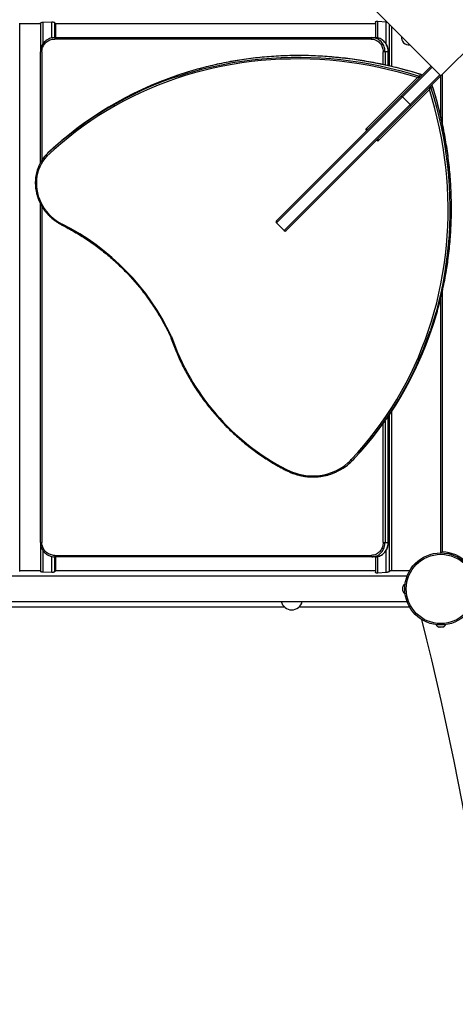
# Model space of a CAD drawing. Units: millimetres. Extents: x 15 to 205, y 5 to 292.
# Drawn here: x 106 to 109, y 154 to 161 of the extents above; entities that cross this region are included whole.
import ezdxf

# ---------------------------------------------------------------- set-up
doc = ezdxf.new("R2010")
doc.units = ezdxf.units.MM
doc.layers.add('TABELKA', color=7, linetype='Continuous', lineweight=50)
doc.styles.add('SLDTEXTSTYLE0', font='TXT', dxfattribs={"width": 0.75})
doc.dimstyles.new('SLDDIMSTYLE0', dxfattribs={"dimtxt": 3.5, "dimasz": 3.302, "dimexe": 0, "dimexo": 0.0625, "dimgap": 0.875, "dimtad": 1, "dimdec": 0, "dimlfac": 200, "dimrnd": 1e-09, "dimzin": 12, "dimdsep": 46, "dimtxsty": 'SLDTEXTSTYLE0', "dimsah": 1, "dimcen": 0.09, "dimadec": 0, "dimazin": 3, "dimtfac": 1, "dimtofl": 0, "dimtmove": 0, "dimatfit": 3, "dimfxl": 0, "dimfrac": 2, "dimtolj": 1, "dimtzin": 12, "dimarcsym": 0})

# ---------------------------------------------------------------- blocks, each defined once
blk = doc.blocks.new('_D')
at = {"layer": 'TABELKA'}
for p, q in [((76.1056, 158.208), (76.1056, 105.1235)), ((147.9158, 143.219), (147.9158, 105.1235)), ((147.9158, 106.1235), (76.1056, 106.1235))]:
    blk.add_line(p, q, dxfattribs=at)
for points in [[(76.1056, 106.1235), (79.4076, 105.6155), (79.4076, 106.6315)], [(147.9158, 106.1235), (144.6138, 106.6315), (144.6138, 105.6155)]]:
    blk.add_solid(points, dxfattribs=at)
at = {"layer": 'TABELKA', "insert": (106.9092, 110.6352), "char_height": 3.5, "attachment_point": 1, "style": 'SLDTEXTSTYLE0'}
blk.add_mtext('1436', dxfattribs=at)

msp = doc.modelspace()

# ---------------------------------------------------------------- linework, layer by layer
at = {"color": 7, "linetype": 'Continuous', "lineweight": 25}
for p, q in [((108.6619, 161.2302), (109.1498, 160.7423)), ((109.1498, 160.7423), (109.6377, 161.2302)), ((106.2306, 157.3076), (106.2306, 161.1083)), ((106.2306, 161.1052), (106.3746, 161.1052)), ((106.3746, 161.1083), (106.3746, 160.9153)), ((106.3925, 161.1145), (106.4522, 161.1167)), ((106.4769, 161.1052), (108.6975, 161.1052)), ((106.4805, 161.008), (106.4805, 161.1052)), ((108.6975, 161.1152), (108.6975, 161.0075)), ((108.7124, 161.1211), (108.7703, 161.1167)), ((108.7703, 161.1167), (108.7762, 161.1159)), ((108.811, 160.807), (108.811, 161.0811)), ((108.6676, 160.998), (106.4737, 160.998)), ((106.4739, 161.008), (108.6715, 161.008)), ((108.6792, 161.0072), (108.6715, 161.008)), ((108.6715, 161.008), (108.6936, 161.008)), ((108.7105, 161.0059), (108.6936, 161.008)), ((106.3838, 160.908), (106.374, 160.908)), ((106.374, 160.1401), (106.374, 160.908)), ((108.7634, 160.908), (108.7503, 160.908)), ((108.7855, 160.908), (108.7634, 160.908)), ((108.7863, 160.8126), (108.7863, 160.908)), ((108.8774, 160.6042), (109.0827, 160.8095)), ((109.0102, 160.7513), (108.9994, 160.7405)), ((108.6309, 160.3719), (108.9893, 160.7303)), ((109.1498, 160.7423), (108.9446, 160.5371)), ((109.1498, 160.4594), (109.1498, 160.7423)), ((109.0706, 160.649), (108.7122, 160.2906)), ((109.0917, 160.6699), (109.0809, 160.659)), ((108.0107, 159.7375), (108.8774, 160.6042)), ((108.8841, 160.5967), (108.0111, 159.7238)), ((108.8774, 160.6042), (108.8774, 160.6042)), ((108.8841, 160.5967), (108.9371, 160.5437)), ((108.0642, 159.6708), (108.9371, 160.5437)), ((108.9446, 160.5371), (108.0779, 159.6704)), ((108.9446, 160.5371), (108.9446, 160.5371)), ((106.4244, 160.2054), (106.4136, 160.1946)), ((106.374, 157.508), (106.374, 159.857)), ((108.0101, 159.7369), (108.0107, 159.7375)), ((108.0101, 159.7227), (108.0631, 159.6697)), ((108.0111, 159.7238), (108.0642, 159.6708)), ((108.0779, 159.6704), (108.0772, 159.6697)), ((109.1498, 157.4357), (109.1498, 159.2026)), ((108.7863, 157.508), (108.7863, 158.3826)), ((108.811, 157.3107), (108.811, 158.4194)), ((108.5503, 158.0889), (108.5395, 158.0781)), ((108.5322, 158.0706), (108.543, 158.0814)), ((106.374, 157.508), (106.3838, 157.508)), ((106.3746, 157.5018), (106.3746, 157.3076)), ((108.7503, 157.508), (108.7634, 157.508)), ((108.7634, 157.508), (108.7855, 157.508)), ((106.4737, 157.418), (108.6676, 157.418)), ((108.6715, 157.408), (106.4739, 157.408)), ((106.4805, 157.3107), (106.4805, 157.408)), ((108.6936, 157.408), (108.6715, 157.408)), ((108.6936, 157.408), (108.7054, 157.409)), ((108.6975, 157.4083), (108.6975, 157.3008)), ((108.9156, 157.2732), (103.8403, 157.2732)), ((106.3746, 157.3107), (106.2306, 157.3107)), ((106.4522, 157.2992), (106.3925, 157.3015)), ((108.6975, 157.3107), (106.4779, 157.3107)), ((108.7703, 157.2992), (108.7124, 157.2948)), ((108.9333, 157.3107), (108.8026, 157.3107)), ((108.8856, 157.1982), (108.8856, 157.2)), ((108.8856, 157.1982), (108.8856, 157.198)), ((108.8856, 157.1982), (108.8856, 157.1982)), ((108.8856, 157.1859), (108.8856, 157.198)), ((108.8856, 157.1859), (108.8856, 157.1857)), ((108.8856, 157.1857), (108.8856, 157.1855)), ((108.8856, 157.1734), (108.8856, 157.1855)), ((108.8856, 157.1734), (108.8856, 157.1732)), ((108.8856, 157.1714), (108.8856, 157.1732)), ((108.8856, 157.1732), (108.8856, 157.1732)), ((103.8403, 157.0982), (108.9156, 157.0982)), ((105.9924, 157.0607), (108.0654, 157.0607)), ((108.1674, 157.0607), (108.9333, 157.0607)), ((109.1355, 156.9215), (109.1357, 156.9215)), ((109.1356, 156.9215), (109.1355, 156.9215)), ((109.1356, 156.9215), (109.1355, 156.9215)), ((109.1441, 156.9215), (109.1357, 156.9215)), ((109.144, 156.9215), (109.1445, 156.9215)), ((109.1441, 156.9215), (109.1443, 156.9215)), ((109.1443, 156.9215), (109.1446, 156.9215)), ((109.1584, 156.9215), (109.1446, 156.9215)), ((109.1584, 156.9215), (109.1587, 156.9215)), ((109.1584, 156.9215), (109.1586, 156.9215)), ((109.1586, 156.9215), (109.1587, 156.9215)), ((109.1641, 156.9215), (109.1587, 156.9215))]:
    msp.add_line(p, q, dxfattribs=at)
at = {"color": 8, "linetype": 'Continuous', "lineweight": 25}
for p, q in [((106.3925, 160.9654), (106.3925, 161.1145)), ((106.4522, 161.0055), (106.4522, 161.1167)), ((106.4742, 161.008), (106.4742, 161.1099)), ((106.4804, 161.008), (106.4804, 161.1052)), ((108.7124, 161.0058), (108.7124, 161.1211)), ((108.7703, 160.9638), (108.7703, 161.1167)), ((108.7948, 160.8106), (108.7948, 161.0973)), ((108.8103, 160.8071), (108.8103, 161.0818)), ((106.3838, 160.908), (106.3838, 160.1565)), ((108.7503, 160.8207), (108.7503, 160.908)), ((108.7634, 160.908), (108.7634, 160.8177)), ((108.7855, 160.8127), (108.7855, 160.908)), ((108.7855, 160.908), (108.7863, 160.908)), ((109.0897, 160.8024), (108.8841, 160.5967)), ((109.1598, 160.7523), (109.1598, 160.4155)), ((108.9371, 160.5437), (109.1428, 160.7494)), ((108.638, 160.3648), (108.6309, 160.3719)), ((108.7122, 160.2906), (108.7052, 160.2977)), ((106.3838, 159.839), (106.3838, 157.508)), ((108.0111, 159.7238), (108.0101, 159.7227)), ((108.0631, 159.6697), (108.0642, 159.6708)), ((109.1598, 159.2461), (109.1598, 157.4428)), ((108.7855, 157.508), (108.7855, 158.3813)), ((108.7948, 157.3071), (108.7948, 158.3951)), ((108.8103, 157.3107), (108.8103, 158.4184)), ((108.7503, 157.508), (108.7503, 158.3312)), ((108.7634, 158.3496), (108.7634, 157.508)), ((108.7855, 157.508), (108.7863, 157.508)), ((106.3925, 157.3015), (106.3925, 157.4505)), ((106.4522, 157.2992), (106.4522, 157.4106)), ((106.4742, 157.306), (106.4742, 157.408)), ((106.4804, 157.3107), (106.4804, 157.408)), ((108.7124, 157.2948), (108.7124, 157.4102)), ((108.7703, 157.2992), (108.7703, 157.452))]:
    msp.add_line(p, q, dxfattribs=at)
at = {"color": 7, "linetype": 'Continuous', "lineweight": 25, "flags": 128}
for points in [[(108.6676, 160.998), (108.6677, 160.9999), (108.6679, 161.0018), (108.6683, 161.0035), (108.6688, 161.005), (108.6693, 161.0063), (108.67, 161.0072), (108.6707, 161.0078), (108.6715, 161.008)], [(108.9893, 160.7303), (108.9226, 160.7503), (108.8556, 160.7687), (108.7882, 160.7854), (108.7206, 160.8004), (108.6528, 160.8138), (108.5847, 160.8254), (108.5166, 160.8354), (108.4483, 160.8437), (108.38, 160.8503), (108.3117, 160.8551), (108.2434, 160.8583), (108.1752, 160.8597), (108.1072, 160.8594), (108.0392, 160.8574), (107.9715, 160.8537), (107.9041, 160.8483), (107.8369, 160.8412), (107.7701, 160.8323), (107.7036, 160.8218), (107.6376, 160.8096), (107.572, 160.7957), (107.507, 160.7801), (107.4424, 160.7628), (107.3785, 160.7439), (107.3152, 160.7234), (107.2525, 160.7012), (107.1906, 160.6774), (107.1293, 160.652), (107.0689, 160.625), (107.0093, 160.5965), (106.9505, 160.5664), (106.8927, 160.5347), (106.8358, 160.5016), (106.7798, 160.467), (106.7248, 160.4309), (106.6709, 160.3933), (106.618, 160.3544), (106.5663, 160.314), (106.5157, 160.2723), (106.4662, 160.2292), (106.418, 160.1848)], [(108.5295, 158.0823), (108.5737, 158.1305), (108.6165, 158.18), (108.658, 158.2306), (108.6982, 158.2823), (108.7369, 158.3351), (108.7743, 158.389), (108.8102, 158.4439), (108.8446, 158.4998), (108.8775, 158.5567), (108.909, 158.6145), (108.9389, 158.6732), (108.9673, 158.7327), (108.9941, 158.793), (109.0193, 158.8542), (109.0429, 158.916), (109.065, 158.9786), (109.0854, 159.0418), (109.1042, 159.1056), (109.1213, 159.17), (109.1367, 159.2349), (109.1505, 159.3004), (109.1627, 159.3663), (109.1731, 159.4326), (109.1818, 159.4993), (109.1889, 159.5663), (109.1942, 159.6336), (109.1979, 159.7012), (109.1998, 159.7689), (109.2, 159.8368), (109.1986, 159.9049), (109.1954, 159.973), (109.1905, 160.0411), (109.1839, 160.1093), (109.1756, 160.1774), (109.1656, 160.2454), (109.154, 160.3132), (109.1406, 160.3809), (109.1256, 160.4483), (109.1089, 160.5155), (109.0906, 160.5824), (109.0706, 160.649)], [(106.418, 160.1848), (106.4035, 160.168), (106.3905, 160.15), (106.3791, 160.131), (106.3692, 160.1109), (106.3611, 160.0901), (106.3546, 160.0685), (106.3499, 160.0464), (106.347, 160.0238), (106.3459, 160.0009), (106.3466, 159.9778), (106.3491, 159.9548), (106.3534, 159.9318), (106.3595, 159.9092), (106.3673, 159.8869), (106.3768, 159.8652), (106.3879, 159.8442), (106.4006, 159.8239), (106.4147, 159.8046), (106.4302, 159.7864), (106.4471, 159.7693), (106.4651, 159.7535), (106.4842, 159.7391), (106.5042, 159.7261), (106.5251, 159.7147)], [(108.5079, 158.0613), (108.5092, 158.0599), (108.5107, 158.0586), (108.5121, 158.0576), (108.5134, 158.0568), (108.5147, 158.0563), (108.5157, 158.0561), (108.5166, 158.0562), (108.5173, 158.0565)], [(108.5295, 158.0823), (108.531, 158.081), (108.5325, 158.0798), (108.534, 158.0789), (108.5354, 158.0782), (108.5368, 158.0777), (108.5379, 158.0776), (108.5388, 158.0777), (108.5395, 158.0781)], [(108.6715, 157.408), (108.6707, 157.4082), (108.67, 157.4087), (108.6693, 157.4096), (108.6688, 157.4109), (108.6683, 157.4124), (108.6679, 157.4141), (108.6677, 157.416), (108.6676, 157.418)]]:
    msp.add_lwpolyline(points, dxfattribs=at)
at = {"color": 8, "linetype": 'Continuous', "lineweight": 25, "flags": 128}
for points in [[(109.0102, 160.7513), (108.9432, 160.7716), (108.8758, 160.7902), (108.8081, 160.8071), (108.7401, 160.8223), (108.6719, 160.8359), (108.6035, 160.8477), (108.535, 160.8579), (108.4664, 160.8663), (108.3977, 160.873), (108.329, 160.878), (108.2604, 160.8813), (108.1918, 160.8828), (108.1233, 160.8826), (108.055, 160.8807), (107.9869, 160.8771), (107.9191, 160.8717), (107.8515, 160.8646), (107.7843, 160.8558), (107.7175, 160.8453), (107.6511, 160.833), (107.5851, 160.8191), (107.5197, 160.8035), (107.4548, 160.7862), (107.3904, 160.7673), (107.3267, 160.7466), (107.3262, 160.7465)], [(107.3315, 160.741), (107.3796, 160.7564), (107.4439, 160.7754), (107.5088, 160.7927), (107.5743, 160.8083), (107.6402, 160.8222), (107.7067, 160.8345), (107.7735, 160.845), (107.8407, 160.8538), (107.9083, 160.8609), (107.9761, 160.8663), (108.0442, 160.8699), (108.1125, 160.8718), (108.1809, 160.872), (108.2495, 160.8705), (108.3182, 160.8672), (108.3869, 160.8622), (108.4556, 160.8555), (108.5242, 160.8471), (108.5927, 160.8369), (108.6611, 160.8251), (108.7293, 160.8115), (108.7973, 160.7963), (108.865, 160.7794), (108.9324, 160.7608), (108.9994, 160.7405)], [(109.0809, 160.659), (109.1011, 160.5922), (109.1196, 160.525), (109.1365, 160.4574), (109.1517, 160.3896), (109.1653, 160.3216), (109.1771, 160.2534), (109.1873, 160.185), (109.1957, 160.1166), (109.2024, 160.0481), (109.2074, 159.9795), (109.2107, 159.911), (109.2123, 159.8426), (109.2122, 159.7743), (109.2103, 159.7062), (109.2068, 159.6383), (109.2015, 159.5706), (109.1945, 159.5032), (109.1857, 159.4361), (109.1753, 159.3694), (109.1632, 159.3032), (109.1494, 159.2373), (109.1339, 159.172), (109.1168, 159.1072), (109.0979, 159.043), (109.0775, 158.9795), (109.0759, 158.9747)], [(109.0937, 159.0065), (109.1088, 159.0539), (109.1276, 159.1181), (109.1447, 159.1828), (109.1602, 159.2482), (109.174, 159.314), (109.1861, 159.3803), (109.1966, 159.4469), (109.2053, 159.514), (109.2123, 159.5814), (109.2176, 159.6491), (109.2212, 159.717), (109.223, 159.7852), (109.2232, 159.8535), (109.2216, 159.9219), (109.2183, 159.9904), (109.2133, 160.0589), (109.2065, 160.1274), (109.1981, 160.1958), (109.1879, 160.2642), (109.1761, 160.3324), (109.1625, 160.4004), (109.1473, 160.4682), (109.1304, 160.5358), (109.1119, 160.603), (109.0917, 160.6699)], [(106.5251, 159.7147), (106.5244, 159.7131), (106.5238, 159.7116), (106.5234, 159.7104), (106.5232, 159.7094), (106.5232, 159.7088), (106.5233, 159.7085), (106.5233, 159.7084)], [(108.08, 158.0135), (108.0793, 158.0119), (108.0787, 158.0104), (108.0783, 158.0092), (108.0781, 158.0082), (108.078, 158.0076), (108.0781, 158.0073), (108.0782, 158.0073)], [(108.2584, 157.9692), (108.2586, 157.9674), (108.2589, 157.9657), (108.2593, 157.9643), (108.2597, 157.9632), (108.2602, 157.9624), (108.2608, 157.962), (108.2611, 157.9619)]]:
    msp.add_lwpolyline(points, dxfattribs=at)
at = {"color": 7, "linetype": 'Continuous', "lineweight": 25}
for radius in [0.25, 0.24]:
    msp.add_circle((109.1498, 157.1857), radius, dxfattribs=at)
for centre, radius, start, end in [((106.5634, 161.0005), 0.0897, 175.20517, 181.59496), ((108.9396, 161.014), 0.063, 178.61822, 221.13969), ((108.9336, 161.02), 0.063, 228.86031, 271.38178), ((108.1, 158.4061), 2.4582, 108.21775, 133.31671), ((108.1095, 158.419), 2.4558, 108.59964, 133.32731), ((109.0046, 160.7369), 0.00405, 232.86928, 298.33938), ((109.0138, 160.7461), 0.00405, 331.66062, 37.13072), ((109.0773, 160.6643), 0.00405, 151.66062, 217.13072), ((109.0865, 160.6735), 0.00405, 52.86928, 118.33938), ((106.6133, 160.0077), 0.2735, 136.89802, 162.33982), ((108.0171, 159.7298), 0.01, 135, 225), ((108.0178, 159.7309), 0.00971, 136.84798, 226.73583), ((105.7813, 158.2334), 1.6576, 25.08816, 63.33797), ((108.0702, 159.6768), 0.01, 225, 315), ((108.0712, 159.6774), 0.00971, 223.26417, 313.15202), ((106.7567, 159.7707), 2.4587, 316.84137, 341.89128), ((108.826, 159.4643), 1.6314, 198.88845, 242.78774), ((106.7482, 159.7585), 2.4561, 316.83018, 341.38977), ((108.3016, 158.3228), 0.3414, 315.00002, 316.75417), ((108.2628, 158.3413), 0.3721, 269.32461, 311.19367), ((108.2712, 158.3349), 0.3715, 288.07302, 311.47735), ((108.287, 158.3104), 0.3329, 311.56387, 316.75404), ((108.2907, 158.312), 0.3415, 311.56387, 316.75404), ((108.2616, 158.3635), 0.3943, 242.58525, 269.54593), ((106.5634, 157.4155), 0.0897, 178.40504, 184.79483), ((109.1498, 157.1857), 0.2573, 2.2278, 87.7722), ((108.922, 157.1841), 0.0398, 120.23482, 156.35938), ((108.922, 157.1874), 0.0398, 203.64062, 239.76518), ((108.1164, 157.1157), 0.075, 193.4934, 346.5066), ((88.1814, 151.7135), 21.4906, 349.69668, 14.16612), ((109.1515, 156.9579), 0.0398, 210.23482, 246.35938), ((109.1482, 156.9579), 0.0398, 293.9257, 329.76519), ((109.1482, 156.9579), 0.0398, 293.64062, 293.9257)]:
    msp.add_arc(centre, radius, start, end, dxfattribs=at)
for centre, major_axis, start_param, end_param in [((108.6336, 160.3746), (0.0139, 0), 4.516039, 6.086836), ((108.7149, 160.2933), (0, 0.0139), 0.19635, 1.767146)]:
    msp.add_ellipse(centre, major_axis=major_axis, ratio=0.198912, start_param=start_param, end_param=end_param, dxfattribs=at)
for points, knots in [([(106.3748, 161.1083), (106.3749, 161.1087), (106.3749, 161.1096), (106.3776, 161.1113), (106.3824, 161.1131), (106.3878, 161.1142), (106.3913, 161.1144), (106.3925, 161.1145)], [0, 0, 0, 0, 0.1647788, 0.4008414, 0.6414505, 0.8778406, 1, 1, 1, 1]), ([(106.4522, 161.1167), (106.4543, 161.1167), (106.4585, 161.1166), (106.4644, 161.1155), (106.4694, 161.1138), (106.473, 161.1118), (106.4738, 161.1105), (106.4742, 161.1099)], [0, 0, 0, 0, 0.193613, 0.387005, 0.587534, 0.804867, 1, 1, 1, 1]), ([(106.4742, 161.1099), (106.4749, 161.1082), (106.476, 161.1055), (106.4772, 161.1056), (106.4777, 161.1057)], [0, 0, 0, 0, 0.617301, 1, 1, 1, 1]), ([(108.6978, 161.1152), (108.6977, 161.1154), (108.6974, 161.1166), (108.6993, 161.1187), (108.7035, 161.1207), (108.7084, 161.1213), (108.7114, 161.1211), (108.7124, 161.1211)], [0, 0, 0, 0, 0.078005, 0.363715, 0.643518, 0.893397, 1, 1, 1, 1]), ([(106.4739, 161.008), (106.4669, 161.0075), (106.4543, 161.0068), (106.4367, 161.0012), (106.4216, 160.9937), (106.408, 160.9837), (106.3962, 160.9716), (106.3866, 160.9576), (106.3795, 160.9421), (106.3748, 160.9254), (106.3743, 160.9138), (106.374, 160.908)], [0, 0, 0, 0, 0.134043, 0.241432, 0.348822, 0.456216, 0.56361, 0.671005, 0.778401, 0.889201, 1, 1, 1, 1]), ([(106.3838, 160.908), (106.3838, 160.9083), (106.3838, 160.9137), (106.3849, 160.9241), (106.3888, 160.9388), (106.3952, 160.9526), (106.4038, 160.9652), (106.4144, 160.9761), (106.4266, 160.9852), (106.4402, 160.9919), (106.456, 160.9969), (106.4673, 160.9976), (106.4737, 160.998)], [0, 0, 0, 0, 0.006839, 0.114313, 0.221786, 0.329223, 0.436659, 0.544039, 0.651417, 0.758742, 0.866066, 1, 1, 1, 1]), ([(108.6676, 160.998), (108.6679, 160.998), (108.6729, 160.9979), (108.6825, 160.9969), (108.696, 160.993), (108.7087, 160.9866), (108.7202, 160.978), (108.7303, 160.9674), (108.7385, 160.9551), (108.7447, 160.9415), (108.7493, 160.9257), (108.7499, 160.9143), (108.7503, 160.908)], [0, 0, 0, 0, 0.006684, 0.114026, 0.221368, 0.328722, 0.436076, 0.543475, 0.650874, 0.758325, 0.865776, 1, 1, 1, 1]), ([(108.7863, 160.908), (108.7863, 160.9082), (108.7865, 160.9126), (108.7856, 160.9212), (108.7835, 160.9336), (108.7798, 160.9455), (108.7747, 160.9569), (108.7684, 160.9676), (108.7609, 160.9772), (108.7522, 160.9858), (108.7427, 160.9931), (108.7324, 160.9991), (108.7222, 161.0034), (108.7154, 161.005), (108.7124, 161.0058)], [0, 0, 0, 0, 0.0049783, 0.0970277, 0.1893567, 0.282178, 0.3742105, 0.4668639, 0.5592884, 0.6511301, 0.7437082, 0.8353315, 0.9269348, 1, 1, 1, 1]), ([(109.0121, 160.7513), (109.0081, 160.7526), (108.9831, 160.7606), (108.9371, 160.7742), (108.8739, 160.7915), (108.8104, 160.8074), (108.7466, 160.8218), (108.6826, 160.8347), (108.6185, 160.8461), (108.5543, 160.856), (108.4899, 160.8643), (108.4255, 160.8712), (108.3611, 160.8766), (108.2966, 160.8804), (108.2323, 160.8828), (108.168, 160.8836), (108.1038, 160.8829), (108.0398, 160.8807), (107.9759, 160.8769), (107.9123, 160.8716), (107.849, 160.8649), (107.7859, 160.8566), (107.7232, 160.8468), (107.6608, 160.8355), (107.5989, 160.8227), (107.5374, 160.8084), (107.4763, 160.7926), (107.4158, 160.7753), (107.3659, 160.76), (107.3365, 160.7499), (107.3268, 160.7466)], [0, 0, 0, 0, 0.0072511, 0.0447313, 0.0822121, 0.1196926, 0.1571729, 0.194653, 0.2321328, 0.2696123, 0.3070915, 0.3445705, 0.3820491, 0.4195274, 0.4570054, 0.4944831, 0.5319604, 0.5694373, 0.6069139, 0.6443901, 0.6818659, 0.7193413, 0.7568163, 0.794291, 0.8317652, 0.869239, 0.9067125, 0.9441855, 0.9816581, 1, 1, 1, 1]), ([(109.017, 160.7486), (109.0163, 160.7491), (109.0148, 160.7501), (109.0128, 160.7512), (109.0112, 160.7517), (109.0105, 160.7516), (109.0103, 160.7514), (109.0102, 160.7513)], [0, 0, 0, 0, 0.28982, 0.540693, 0.79367, 0.960133, 1, 1, 1, 1]), ([(109.0022, 160.7337), (109.0011, 160.7334), (108.9968, 160.7321), (108.9924, 160.731), (108.9893, 160.7303), (108.9893, 160.7303)], [0, 0, 0, 0, 0.250891, 0.996459, 1, 1, 1, 1]), ([(108.9994, 160.7405), (108.9993, 160.7403), (108.999, 160.7399), (108.9994, 160.7383), (109.0005, 160.7362), (109.0016, 160.7345), (109.0022, 160.7337)], [0, 0, 0, 0, 0.166918, 0.372151, 0.69118, 1, 1, 1, 1]), ([(109.074, 160.6618), (109.0737, 160.6607), (109.0724, 160.6564), (109.0713, 160.6521), (109.0706, 160.649), (109.0706, 160.649)], [0, 0, 0, 0, 0.250891, 0.996459, 1, 1, 1, 1]), ([(109.074, 160.6618), (109.0748, 160.6613), (109.0763, 160.6603), (109.0783, 160.6592), (109.0799, 160.6587), (109.0806, 160.6588), (109.0808, 160.659), (109.0809, 160.659)], [0, 0, 0, 0, 0.28982, 0.540693, 0.79367, 0.960133, 1, 1, 1, 1]), ([(109.0917, 160.6699), (109.0918, 160.6701), (109.0921, 160.6705), (109.0917, 160.6721), (109.0906, 160.6742), (109.0895, 160.6759), (109.0889, 160.6767)], [0, 0, 0, 0, 0.166918, 0.372151, 0.69118, 1, 1, 1, 1]), ([(109.0939, 159.0071), (109.0954, 159.0117), (109.1037, 159.0361), (109.1173, 159.0808), (109.1344, 159.1414), (109.15, 159.2025), (109.1642, 159.264), (109.1769, 159.326), (109.188, 159.3884), (109.1977, 159.4511), (109.2059, 159.5142), (109.2125, 159.5776), (109.2176, 159.6412), (109.2213, 159.7051), (109.2233, 159.7691), (109.2239, 159.8333), (109.223, 159.8976), (109.2205, 159.962), (109.2165, 160.0264), (109.211, 160.0908), (109.204, 160.1553), (109.1955, 160.2196), (109.1855, 160.2838), (109.1739, 160.3479), (109.1609, 160.4119), (109.1464, 160.4756), (109.1304, 160.5391), (109.1129, 160.6023), (109.0998, 160.6464), (109.0924, 160.6695), (109.0917, 160.6717)], [0, 0, 0, 0, 0.008781, 0.046748, 0.084715, 0.122682, 0.160651, 0.198619, 0.236588, 0.274557, 0.312527, 0.350497, 0.388467, 0.426438, 0.464409, 0.502381, 0.540353, 0.578325, 0.616298, 0.654271, 0.692244, 0.730218, 0.768192, 0.806167, 0.844141, 0.882116, 0.920091, 0.958067, 0.996042, 1, 1, 1, 1]), ([(106.4136, 160.1946), (106.4134, 160.1942), (106.4129, 160.1934), (106.4133, 160.1914), (106.4145, 160.189), (106.4162, 160.1867), (106.4174, 160.1854), (106.4179, 160.1848), (106.418, 160.1848)], [0, 0, 0, 0, 0.214578, 0.429154, 0.643766, 0.858455, 0.987891, 1, 1, 1, 1]), ([(106.3525, 160.0901), (106.3514, 160.0867), (106.3481, 160.0768), (106.3442, 160.0596), (106.3407, 160.0387), (106.3388, 160.0174), (106.3384, 159.996), (106.3395, 159.9745), (106.3421, 159.953), (106.3463, 159.9316), (106.3519, 159.9105), (106.359, 159.8897), (106.3675, 159.8693), (106.3774, 159.8495), (106.3886, 159.8303), (106.4011, 159.8119), (106.4148, 159.7943), (106.4297, 159.7776), (106.4456, 159.7619), (106.4625, 159.7473), (106.4803, 159.7339), (106.4986, 159.7219), (106.5131, 159.7136), (106.5213, 159.7094), (106.5233, 159.7084)], [0, 0, 0, 0, 0.024246, 0.072343, 0.120453, 0.168575, 0.21671, 0.264858, 0.313019, 0.36119, 0.409373, 0.457564, 0.505764, 0.553972, 0.602185, 0.650404, 0.698627, 0.746854, 0.795082, 0.843313, 0.891543, 0.939774, 0.985462, 1, 1, 1, 1]), ([(106.5233, 159.7084), (106.5309, 159.7046), (106.553, 159.6934), (106.5891, 159.6738), (106.6314, 159.6493), (106.673, 159.6235), (106.7139, 159.5965), (106.7539, 159.5682), (106.7931, 159.5387), (106.8315, 159.508), (106.8689, 159.4762), (106.9054, 159.4433), (106.9409, 159.4093), (106.9754, 159.3743), (107.0088, 159.3382), (107.0412, 159.3012), (107.0724, 159.2633), (107.1024, 159.2245), (107.1313, 159.1848), (107.1589, 159.1444), (107.1853, 159.1031), (107.2105, 159.0612), (107.2343, 159.0185), (107.2562, 158.9765), (107.2695, 158.9485), (107.2759, 158.9351)], [0, 0, 0, 0, 0.023392, 0.067961, 0.11253, 0.1571, 0.201669, 0.246238, 0.290806, 0.335375, 0.379943, 0.424511, 0.469079, 0.513647, 0.558214, 0.602782, 0.64735, 0.691918, 0.736486, 0.781054, 0.825622, 0.87019, 0.914759, 0.959328, 1, 1, 1, 1]), ([(107.2825, 158.9362), (107.2824, 158.9362), (107.2818, 158.936), (107.2802, 158.9355), (107.278, 158.935), (107.2764, 158.9348), (107.2761, 158.935), (107.2759, 158.9352)], [0, 0, 0, 0, 0.010933, 0.185694, 0.465663, 0.745182, 1, 1, 1, 1]), ([(107.2759, 158.9352), (107.2778, 158.9297), (107.2848, 158.9089), (107.2981, 158.8731), (107.3162, 158.828), (107.3358, 158.7835), (107.3567, 158.7395), (107.379, 158.6961), (107.4026, 158.6534), (107.4275, 158.6113), (107.4537, 158.5699), (107.4812, 158.5293), (107.5099, 158.4895), (107.5397, 158.4505), (107.5708, 158.4124), (107.6029, 158.3752), (107.6362, 158.339), (107.6706, 158.3038), (107.7059, 158.2697), (107.7423, 158.2366), (107.7796, 158.2046), (107.8178, 158.1737), (107.8569, 158.1441), (107.8969, 158.1156), (107.9376, 158.0883), (107.9791, 158.0623), (108.0214, 158.0376), (108.0545, 158.0195), (108.0735, 158.0097), (108.0782, 158.0073)], [0, 0, 0, 0, 0.01411, 0.053044, 0.09198, 0.130917, 0.169854, 0.208791, 0.247728, 0.286666, 0.325605, 0.364543, 0.403482, 0.442421, 0.481361, 0.5203, 0.55924, 0.598179, 0.637119, 0.676059, 0.714999, 0.753938, 0.792878, 0.831818, 0.870757, 0.909696, 0.948635, 0.987574, 1, 1, 1, 1]), ([(108.0782, 158.0073), (108.0821, 158.0053), (108.0935, 157.9996), (108.1127, 157.9912), (108.136, 157.9826), (108.1597, 157.9754), (108.1836, 157.9697), (108.2078, 157.9655), (108.2316, 157.9629), (108.2494, 157.962), (108.2591, 157.9619), (108.2611, 157.9619)], [0, 0, 0, 0, 0.068747, 0.198084, 0.327431, 0.456768, 0.586092, 0.715402, 0.844696, 0.967138, 1, 1, 1, 1]), ([(108.2611, 157.9619), (108.2655, 157.9619), (108.2783, 157.962), (108.2992, 157.9633), (108.3238, 157.9663), (108.3481, 157.9708), (108.3688, 157.9759), (108.3812, 157.98), (108.3859, 157.9816)], [0, 0, 0, 0, 0.1035841, 0.2982665, 0.4929477, 0.6875948, 0.8822066, 1, 1, 1, 1]), ([(106.374, 157.508), (106.3744, 157.5009), (106.3751, 157.4884), (106.3806, 157.4708), (106.3881, 157.4557), (106.3982, 157.442), (106.4102, 157.4303), (106.4242, 157.4206), (106.4397, 157.4135), (106.4565, 157.4089), (106.4681, 157.4083), (106.4739, 157.408)], [0, 0, 0, 0, 0.134115, 0.239973, 0.3489, 0.454756, 0.563682, 0.669548, 0.778485, 0.887558, 1, 1, 1, 1]), ([(106.4737, 157.418), (106.4733, 157.418), (106.468, 157.418), (106.4576, 157.419), (106.4429, 157.4229), (106.4291, 157.4294), (106.4165, 157.4379), (106.4056, 157.4486), (106.3966, 157.4608), (106.3899, 157.4745), (106.3849, 157.4902), (106.3842, 157.5016), (106.3838, 157.508)], [0, 0, 0, 0, 0.006684, 0.114026, 0.221368, 0.328722, 0.436076, 0.543475, 0.650874, 0.758325, 0.865776, 1, 1, 1, 1]), ([(108.7503, 157.508), (108.7503, 157.5076), (108.7502, 157.5023), (108.7493, 157.4918), (108.7457, 157.4771), (108.7398, 157.4633), (108.732, 157.4507), (108.7222, 157.4398), (108.711, 157.4308), (108.6984, 157.424), (108.6839, 157.419), (108.6734, 157.4183), (108.6676, 157.418)], [0, 0, 0, 0, 0.006839, 0.114313, 0.221786, 0.329223, 0.436659, 0.544039, 0.651417, 0.758742, 0.866066, 1, 1, 1, 1]), ([(108.6715, 157.408), (108.678, 157.4084), (108.6895, 157.4091), (108.7057, 157.4146), (108.7195, 157.4221), (108.7322, 157.4322), (108.7429, 157.4442), (108.7518, 157.4582), (108.7583, 157.4737), (108.7626, 157.4905), (108.7631, 157.5021), (108.7634, 157.508)], [0, 0, 0, 0, 0.134037, 0.239892, 0.348817, 0.454676, 0.563606, 0.669467, 0.778399, 0.887513, 1, 1, 1, 1]), ([(108.7247, 157.4139), (108.7259, 157.4143), (108.7307, 157.416), (108.7387, 157.4204), (108.7485, 157.427), (108.7575, 157.4351), (108.7654, 157.4443), (108.7723, 157.4545), (108.7778, 157.4655), (108.7821, 157.4772), (108.7849, 157.4895), (108.7863, 157.4998), (108.7862, 157.506), (108.7861, 157.508)], [0, 0, 0, 0, 0.031162, 0.132447, 0.234583, 0.336692, 0.438355, 0.541159, 0.643243, 0.745533, 0.84883, 0.951728, 1, 1, 1, 1]), ([(109.1598, 157.4428), (109.1598, 157.4428), (109.1587, 157.4417), (109.1564, 157.4394), (109.1536, 157.4367), (109.1524, 157.4355), (109.152, 157.4352)], [0, 0, 0, 0, 0.003771, 0.391173, 0.827566, 1, 1, 1, 1]), ([(106.3925, 157.3015), (106.3904, 157.3016), (106.3861, 157.302), (106.3807, 157.3034), (106.3767, 157.3051), (106.3747, 157.3067), (106.3747, 157.3074), (106.3748, 157.3076)], [0, 0, 0, 0, 0.216812, 0.433268, 0.659635, 0.898191, 1, 1, 1, 1]), ([(106.4742, 157.306), (106.4737, 157.3053), (106.4727, 157.3039), (106.4684, 157.3017), (106.4625, 157.2999), (106.4567, 157.2992), (106.4533, 157.2992), (106.4522, 157.2992)], [0, 0, 0, 0, 0.227492, 0.454936, 0.682575, 0.896318, 1, 1, 1, 1]), ([(106.4777, 157.3104), (106.4771, 157.3103), (106.4759, 157.3102), (106.4748, 157.3075), (106.4742, 157.306)], [0, 0, 0, 0, 0.467057, 1, 1, 1, 1]), ([(108.7124, 157.2948), (108.7105, 157.2948), (108.7067, 157.2947), (108.7021, 157.2958), (108.6989, 157.2976), (108.6974, 157.2994), (108.6977, 157.3005), (108.6978, 157.3007)], [0, 0, 0, 0, 0.221773, 0.44333, 0.672621, 0.928327, 1, 1, 1, 1]), ([(108.7948, 157.3071), (108.794, 157.3065), (108.7923, 157.3053), (108.7872, 157.3031), (108.7809, 157.3009), (108.7749, 157.2996), (108.7714, 157.2993), (108.7703, 157.2992)], [0, 0, 0, 0, 0.222209, 0.444206, 0.671829, 0.895497, 1, 1, 1, 1]), ([(108.8024, 157.3102), (108.8013, 157.3103), (108.7988, 157.3105), (108.7963, 157.3084), (108.7948, 157.3071)], [0, 0, 0, 0, 0.407293, 1, 1, 1, 1])]:
    msp.add_open_spline(points, degree=3, knots=knots, dxfattribs=at)
at = {"color": 8, "linetype": 'Continuous', "lineweight": 25}
for points, knots in [([(108.7634, 160.908), (108.763, 160.915), (108.7623, 160.9276), (108.7573, 160.9451), (108.7504, 160.9602), (108.7412, 160.9739), (108.7301, 160.9856), (108.7172, 160.9953), (108.703, 161.0023), (108.6901, 161.0065), (108.6821, 161.007), (108.6792, 161.0072)], [0, 0, 0, 0, 0.141758, 0.253648, 0.368783, 0.480671, 0.595804, 0.707704, 0.822849, 0.938138, 1, 1, 1, 1]), ([(108.7855, 160.908), (108.7852, 160.9135), (108.7847, 160.9247), (108.7807, 160.9411), (108.7744, 160.9566), (108.7658, 160.9706), (108.7551, 160.9829), (108.7427, 160.9931), (108.7288, 161.0007), (108.7179, 161.0051), (108.7116, 161.0058), (108.7105, 161.0059)], [0, 0, 0, 0, 0.12003, 0.243542, 0.363572, 0.487083, 0.607112, 0.730622, 0.850646, 0.97415, 1, 1, 1, 1]), ([(108.7054, 157.409), (108.7066, 157.4091), (108.7129, 157.4096), (108.724, 157.4132), (108.7383, 157.42), (108.7512, 157.4294), (108.7625, 157.4411), (108.7718, 157.4546), (108.7789, 157.4697), (108.7843, 157.4875), (108.785, 157.5006), (108.7855, 157.508)], [0, 0, 0, 0, 0.025458, 0.144187, 0.259572, 0.378304, 0.493681, 0.612404, 0.727783, 0.846507, 1, 1, 1, 1])]:
    msp.add_open_spline(points, degree=3, knots=knots, dxfattribs=at)
at = {"color": 7, "linetype": 'Continuous', "lineweight": 25}
for points in [[(108.8841, 160.5967), (108.8831, 160.5977), (108.8813, 160.5995), (108.8791, 160.602), (108.8776, 160.6037), (108.8774, 160.6041), (108.8774, 160.6042)], [(108.9446, 160.5371), (108.9444, 160.5371), (108.9441, 160.5372), (108.9423, 160.5387), (108.9399, 160.541), (108.938, 160.5428), (108.9371, 160.5437)]]:
    msp.add_open_spline(points, degree=3, dxfattribs=at)

# ---------------------------------------------------------------- dimensions: what is measured, and where the dimension line sits
at = {"layer": 'TABELKA'}
dim = msp.add_linear_dim(base=(76.1056, 106.1235), p1=(147.9158, 144.219), p2=(76.1056, 159.208), dimstyle='SLDDIMSTYLE0', dxfattribs=at)
dim.commit()
dim.dimension.update_dxf_attribs({"geometry": '_D', "text_midpoint": (112.0814, 106.1235), "dimtype": 160})

doc.saveas('drawing.dxf')
